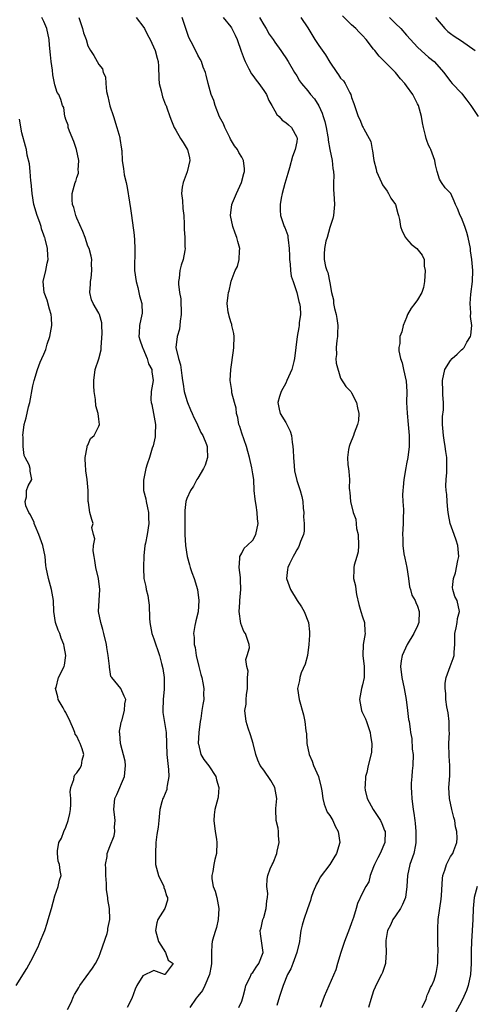
# Model space of a CAD drawing. Units: inches. Extents: x 2559000 to 2562000, y 1530000 to 1533000.
# Drawn here: x 2559943 to 2560025, y 1530844 to 1531023 of the extents above; entities that cross this region are included whole.
import ezdxf

# ---------------------------------------------------------------- set-up
doc = ezdxf.new("R2010")
doc.units = ezdxf.units.IN
doc.header["$MEASUREMENT"] = 0
doc.layers.add('LD25591530_2ft', color=254, linetype='Continuous')

msp = doc.modelspace()

# ---------------------------------------------------------------- linework, layer by layer
at = {"layer": 'LD25591530_2ft'}
for points, elevation in [([(2559951.33, 1530842.67), (2559951.95, 1530843.95), (2559952.4, 1530845), (2559952.6, 1530845.4), (2559953, 1530846.03), (2559953.34, 1530846.66), (2559953.55, 1530847), (2559955.84, 1530850.16), (2559956.4, 1530851), (2559957, 1530852.18), (2559957.31, 1530853), (2559958.5, 1530856.5), (2559958.63, 1530857), (2559958.64, 1530857.36), (2559958.99, 1530859), (2559958.92, 1530861), (2559958.65, 1530862.65), (2559958.64, 1530863), (2559958.39, 1530864.39), (2559958.42, 1530865), (2559958.42, 1530865.58), (2559958.27, 1530867), (2559958.28, 1530868.28), (2559958.23, 1530869), (2559958.5, 1530870.5), (2559958.51, 1530871), (2559959, 1530872.31), (2559959.79, 1530874.21), (2559959.94, 1530875), (2559959.88, 1530875.88), (2559959.99, 1530877), (2559959.87, 1530878.13), (2559959.73, 1530879), (2559959.92, 1530881), (2559960.26, 1530881.74), (2559961.69, 1530885), (2559961.88, 1530887), (2559961.78, 1530887.78), (2559960.95, 1530891), (2559960.82, 1530892.82), (2559960.75, 1530893), (2559960.74, 1530893.26), (2559961, 1530894.46), (2559961.08, 1530894.92), (2559961.16, 1530895.16), (2559961.67, 1530897), (2559961.74, 1530898.26), (2559961.89, 1530899), (2559961.64, 1530899.64), (2559961.02, 1530901), (2559959.35, 1530903), (2559959.21, 1530903.21), (2559958.92, 1530904.92), (2559958.94, 1530905.06), (2559958.73, 1530907), (2559958.45, 1530908.45), (2559958.39, 1530909), (2559957.9, 1530911), (2559957.73, 1530911.73), (2559957.34, 1530913), (2559956.96, 1530915), (2559957.04, 1530917.04), (2559957.18, 1530919), (2559956.95, 1530921), (2559956.46, 1530923), (2559956.29, 1530924.29), (2559956.14, 1530925), (2559955.96, 1530926.05), (2559956.01, 1530927), (2559956.26, 1530928.26), (2559956.02, 1530929), (2559955.73, 1530930.27), (2559955.97, 1530931), (2559955.75, 1530931.75), (2559955.34, 1530933), (2559955.15, 1530934.85), (2559955.05, 1530935.05), (2559955.06, 1530937), (2559954.9, 1530939), (2559954.62, 1530940.62), (2559954.64, 1530941), (2559954.59, 1530941.41), (2559954.53, 1530943), (2559954.9, 1530944.9), (2559954.87, 1530945), (2559954.88, 1530945.12), (2559955, 1530945.28), (2559955.51, 1530946.49), (2559956.14, 1530947), (2559957, 1530948.73), (2559957.1, 1530949), (2559957, 1530949.98), (2559956.88, 1530951), (2559956.43, 1530952.43), (2559956.41, 1530953.59), (2559956.17, 1530955), (2559956.08, 1530956.08), (2559956.1, 1530957), (2559956.33, 1530959), (2559957, 1530960.97), (2559957.4, 1530962.6), (2559957.44, 1530963), (2559957.61, 1530965.61), (2559957.54, 1530967), (2559957.52, 1530967.52), (2559957.12, 1530969), (2559957, 1530969.29), (2559955.95, 1530971), (2559955.67, 1530971.67), (2559955.36, 1530973), (2559955.48, 1530974.52), (2559955.49, 1530975), (2559955.6, 1530975.6), (2559955.76, 1530977), (2559955.69, 1530978.31), (2559955.74, 1530979), (2559955.61, 1530979.61), (2559955.23, 1530981), (2559955, 1530981.45), (2559954.53, 1530983), (2559954.09, 1530984.09), (2559953, 1530986.51), (2559952.82, 1530987), (2559952.46, 1530988.46), (2559952.23, 1530989), (2559952.13, 1530989.87), (2559952.14, 1530991), (2559952.71, 1530993), (2559952.8, 1530993.2), (2559953, 1530993.93), (2559953.31, 1530994.69), (2559953.32, 1530995), (2559953.27, 1530995.27), (2559953.36, 1530997), (2559952.95, 1530999), (2559952.47, 1531000.47), (2559951.64, 1531002.36), (2559951.43, 1531003), (2559951.42, 1531003.42), (2559951, 1531004.5), (2559950.89, 1531004.89), (2559950.81, 1531005), (2559950.64, 1531006.64), (2559950.39, 1531007), (2559950.11, 1531008.11), (2559949.71, 1531009), (2559949.4, 1531009.4), (2559949, 1531010.8), (2559948.62, 1531012.62), (2559948.55, 1531013.45), (2559948.31, 1531015), (2559948.22, 1531016.22), (2559948.02, 1531017.98), (2559947.98, 1531019), (2559947.53, 1531021), (2559947, 1531022.27), (2559946.63, 1531023)], 8062), ([(2559953.35, 1531023), (2559954.02, 1531021), (2559954.21, 1531020.21), (2559954.67, 1531019), (2559955, 1531017.86), (2559955.49, 1531017), (2559956.09, 1531016.09), (2559956.73, 1531015), (2559957, 1531014.48), (2559957.67, 1531013.67), (2559957.81, 1531013), (2559958.23, 1531012.23), (2559958.27, 1531011), (2559958.41, 1531009.59), (2559958.65, 1531008.65), (2559958.98, 1531006.98), (2559959.65, 1531005), (2559960.28, 1531003), (2559960.8, 1531001.2), (2559960.84, 1531001), (2559961.11, 1530999.11), (2559961.14, 1530999), (2559961.16, 1530998.84), (2559961.23, 1530997), (2559961.51, 1530995.51), (2559961.54, 1530995), (2559961.61, 1530994.39), (2559961.97, 1530993), (2559962.13, 1530992.13), (2559962.56, 1530989.44), (2559962.62, 1530989), (2559962.69, 1530988.69), (2559962.92, 1530987), (2559963.44, 1530983.44), (2559963.48, 1530982.52), (2559963.58, 1530981), (2559963.56, 1530979.56), (2559963.51, 1530978.49), (2559963.51, 1530977), (2559963.77, 1530975), (2559964.08, 1530973.92), (2559964.3, 1530973), (2559964.39, 1530972.39), (2559964.82, 1530971), (2559964.86, 1530969.14), (2559964.84, 1530969), (2559964.42, 1530967), (2559964.33, 1530965.67), (2559964.3, 1530965), (2559964.44, 1530964.44), (2559964.93, 1530963), (2559965, 1530962.87), (2559965.8, 1530961), (2559966.07, 1530960.07), (2559966.62, 1530959), (2559966.62, 1530958.62), (2559966.87, 1530957), (2559966.54, 1530955), (2559966.49, 1530953.51), (2559966.51, 1530953), (2559966.63, 1530952.63), (2559966.96, 1530951), (2559967.31, 1530949), (2559967.25, 1530947.25), (2559967.27, 1530947), (2559967.24, 1530946.76), (2559966.88, 1530945.12), (2559966.73, 1530944.73), (2559966.21, 1530943), (2559965.82, 1530941.82), (2559965.57, 1530941), (2559965.11, 1530938.89), (2559965.16, 1530937), (2559965.53, 1530935.53), (2559965.59, 1530935), (2559965.86, 1530933.86), (2559966.02, 1530933), (2559966.06, 1530932.06), (2559966.08, 1530931), (2559965.78, 1530929), (2559965.47, 1530927.47), (2559965.4, 1530927), (2559965.17, 1530925.17), (2559965.1, 1530923.1), (2559965.13, 1530922.87), (2559965.22, 1530921), (2559965.54, 1530919.54), (2559965.61, 1530919), (2559965.92, 1530917.92), (2559966.03, 1530917), (2559966.16, 1530916.16), (2559966.21, 1530913.79), (2559966.26, 1530913), (2559966.64, 1530911), (2559967, 1530910.06), (2559968.04, 1530907), (2559968.42, 1530905.58), (2559968.63, 1530904.63), (2559968.9, 1530903), (2559968.91, 1530900.91), (2559968.69, 1530899), (2559968.64, 1530897), (2559968.66, 1530896.66), (2559969.26, 1530893), (2559969.39, 1530889), (2559969.7, 1530886.3), (2559969.73, 1530885), (2559969.41, 1530883.41), (2559969.4, 1530883), (2559969.36, 1530882.64), (2559968.79, 1530881.21), (2559968.63, 1530881), (2559968.44, 1530880.44), (2559968.1, 1530879), (2559967.94, 1530877), (2559967.8, 1530875.8), (2559967.53, 1530874.47), (2559967.4, 1530873), (2559967.29, 1530871), (2559967.31, 1530869), (2559967.69, 1530867.69), (2559967.87, 1530867), (2559968.82, 1530865), (2559968.85, 1530864.85), (2559969, 1530864.41), (2559969.31, 1530863.31), (2559969.47, 1530863), (2559969.49, 1530862.51), (2559969.03, 1530861), (2559967.74, 1530859), (2559967.56, 1530858.44), (2559967.31, 1530857), (2559967.66, 1530855.66), (2559967.88, 1530855), (2559969.12, 1530853), (2559969.62, 1530851.62), (2559970.53, 1530851), (2559969.06, 1530849.06), (2559969.03, 1530849), (2559968.97, 1530849), (2559967, 1530849.76), (2559965, 1530848.78), (2559963.94, 1530847), (2559963.64, 1530846.36), (2559963, 1530844.66), (2559962.18, 1530843)], 8060), ([(2559963.79, 1531023), (2559965.2, 1531021.2), (2559965.32, 1531021), (2559965.87, 1531019.87), (2559966.35, 1531019), (2559967.26, 1531017), (2559967.61, 1531015.61), (2559967.79, 1531015), (2559967.84, 1531014.16), (2559967.91, 1531011.91), (2559967.97, 1531011), (2559968.34, 1531009.66), (2559968.61, 1531008.61), (2559969.16, 1531007.16), (2559969.25, 1531007), (2559969.39, 1531006.61), (2559969.91, 1531005), (2559970.23, 1531004.23), (2559970.69, 1531003), (2559971, 1531002.52), (2559971.87, 1531001), (2559972.33, 1531000.32), (2559973.09, 1530999.09), (2559973.13, 1530999), (2559973.49, 1530997.49), (2559973.57, 1530997), (2559973.05, 1530994.95), (2559972.32, 1530993), (2559972.16, 1530992.16), (2559972.06, 1530991), (2559972.25, 1530989.75), (2559972.3, 1530988.3), (2559972.48, 1530987), (2559972.54, 1530985.46), (2559972.51, 1530985), (2559972.53, 1530984.53), (2559972.62, 1530983), (2559972.66, 1530981.34), (2559972.69, 1530981), (2559972.66, 1530980.66), (2559972.35, 1530979), (2559972.01, 1530977.99), (2559971.77, 1530977), (2559971.61, 1530975.61), (2559971.5, 1530975), (2559971.49, 1530974.51), (2559971.69, 1530973), (2559971.9, 1530971.9), (2559972, 1530969), (2559971.81, 1530967.81), (2559971.76, 1530967), (2559971.67, 1530966.33), (2559971.24, 1530965), (2559971.04, 1530963), (2559971.49, 1530961), (2559971.88, 1530959.88), (2559972.08, 1530957.92), (2559972.25, 1530957), (2559972.33, 1530956.33), (2559972.53, 1530955), (2559973, 1530953.39), (2559973.13, 1530953), (2559973.68, 1530951.68), (2559974, 1530951), (2559974.27, 1530950.27), (2559974.93, 1530949), (2559974.94, 1530948.94), (2559975.57, 1530947.57), (2559975.95, 1530947), (2559976.62, 1530945.38), (2559976.74, 1530945), (2559976.71, 1530944.71), (2559976.79, 1530943), (2559976.35, 1530941.65), (2559976.06, 1530941), (2559975, 1530939.29), (2559974.86, 1530939), (2559974.21, 1530937.79), (2559973.7, 1530937), (2559973, 1530935.56), (2559972.81, 1530935), (2559972.62, 1530933.38), (2559972.62, 1530931), (2559972.65, 1530929.35), (2559972.65, 1530929), (2559972.75, 1530927), (2559973.05, 1530925), (2559973.5, 1530923.5), (2559973.61, 1530923), (2559973.91, 1530922.09), (2559974.32, 1530921), (2559974.97, 1530919), (2559975.22, 1530917), (2559975.06, 1530914.94), (2559974.68, 1530913.32), (2559974.57, 1530913), (2559974.47, 1530912.47), (2559974.25, 1530911), (2559974.32, 1530910.32), (2559974.37, 1530909), (2559974.5, 1530908.5), (2559974.72, 1530907), (2559975.18, 1530905), (2559975.55, 1530903.55), (2559975.73, 1530903), (2559975.93, 1530902.07), (2559976.1, 1530901), (2559976.07, 1530900.07), (2559976.08, 1530899), (2559975.9, 1530898.1), (2559975.77, 1530897), (2559975.56, 1530895.56), (2559975.43, 1530895), (2559975.17, 1530893), (2559975.08, 1530891), (2559975.12, 1530890.88), (2559975.57, 1530889), (2559976.08, 1530888.08), (2559977, 1530886.97), (2559978.31, 1530885), (2559978.44, 1530884.44), (2559978.85, 1530883), (2559978.69, 1530881.31), (2559978.63, 1530881), (2559978.08, 1530879), (2559977.96, 1530878.04), (2559977.9, 1530877), (2559978.17, 1530875), (2559978.4, 1530873.6), (2559978.47, 1530873), (2559978.42, 1530871), (2559978.09, 1530869.91), (2559977.92, 1530869), (2559977.76, 1530867.76), (2559977.57, 1530867), (2559977.59, 1530866.41), (2559977.83, 1530865), (2559978.17, 1530864.17), (2559978.45, 1530863), (2559978.84, 1530861), (2559978.74, 1530859), (2559978.42, 1530857.58), (2559978.2, 1530857), (2559977.84, 1530855.84), (2559977.62, 1530855), (2559977.55, 1530854.45), (2559977.48, 1530853), (2559977.52, 1530851.53), (2559977.48, 1530851), (2559977.42, 1530850.58), (2559977.12, 1530849), (2559976.27, 1530847), (2559975.87, 1530846.13), (2559975, 1530845.09), (2559974.73, 1530844.73), (2559973.58, 1530843)], 8058), ([(2559982.49, 1530843), (2559983, 1530844.18), (2559983.29, 1530845), (2559983.61, 1530846.39), (2559983.77, 1530847), (2559984.51, 1530848.51), (2559984.7, 1530849), (2559984.8, 1530849.2), (2559985, 1530849.41), (2559985.62, 1530850.38), (2559986.11, 1530851), (2559986.93, 1530853), (2559986.42, 1530856.42), (2559986.38, 1530857), (2559986.52, 1530857.48), (2559986.87, 1530859), (2559987, 1530859.37), (2559987.47, 1530861), (2559987.58, 1530862.42), (2559987.69, 1530863), (2559987.74, 1530863.74), (2559987.57, 1530865), (2559987.64, 1530866.36), (2559987.75, 1530867), (2559988.2, 1530868.2), (2559988.54, 1530869), (2559988.7, 1530869.3), (2559989.38, 1530871), (2559989.47, 1530871.47), (2559989.81, 1530873), (2559989.68, 1530874.32), (2559989.67, 1530875), (2559989.6, 1530875.6), (2559989.24, 1530877), (2559989.21, 1530879), (2559989.21, 1530879.21), (2559989.38, 1530881), (2559989.01, 1530883.01), (2559988.31, 1530884.31), (2559987, 1530886.18), (2559986.38, 1530887), (2559985.96, 1530887.96), (2559985.59, 1530889), (2559985.09, 1530891), (2559984.61, 1530892.61), (2559984.16, 1530893.83), (2559983.82, 1530895), (2559983.58, 1530897), (2559983.8, 1530898.2), (2559983.81, 1530899), (2559983.85, 1530899.85), (2559984.05, 1530901), (2559984.04, 1530901.96), (2559984.06, 1530903), (2559984.15, 1530904.15), (2559983.94, 1530905), (2559983.72, 1530906.28), (2559984.02, 1530907), (2559984.41, 1530908.41), (2559984.34, 1530909), (2559984.07, 1530909.94), (2559983.71, 1530911), (2559983.39, 1530911.39), (2559983, 1530912.34), (2559982.85, 1530912.85), (2559982.55, 1530915), (2559982.67, 1530916.67), (2559982.66, 1530917), (2559982.85, 1530919), (2559982.76, 1530920.76), (2559982.78, 1530921), (2559982.77, 1530921.23), (2559982.55, 1530923), (2559982.68, 1530924.68), (2559982.63, 1530925), (2559983, 1530925.62), (2559983.47, 1530926.53), (2559984, 1530927), (2559985, 1530928.01), (2559985.58, 1530929), (2559985.97, 1530931), (2559985.89, 1530931.89), (2559985.82, 1530933), (2559985.62, 1530934.38), (2559985.49, 1530935), (2559985.43, 1530935.43), (2559985.29, 1530937), (2559985.18, 1530939), (2559985, 1530940.06), (2559984.85, 1530941.15), (2559984.41, 1530943), (2559984.1, 1530944.1), (2559983.89, 1530945), (2559983, 1530947.44), (2559982.63, 1530948.63), (2559982.48, 1530949), (2559982.28, 1530950.28), (2559982.05, 1530951), (2559981.98, 1530951.98), (2559981.68, 1530953), (2559981.21, 1530954.79), (2559981.19, 1530955), (2559981.19, 1530955.19), (2559980.91, 1530957), (2559981.03, 1530959), (2559981.52, 1530962.47), (2559981.58, 1530963), (2559981.65, 1530965), (2559981.57, 1530965.57), (2559981.23, 1530967), (2559981.18, 1530967.18), (2559981, 1530967.67), (2559980.73, 1530968.73), (2559980.63, 1530969), (2559980.55, 1530969.45), (2559980.37, 1530971), (2559980.53, 1530972.53), (2559980.59, 1530973), (2559980.69, 1530973.31), (2559981, 1530974.76), (2559981.09, 1530975.09), (2559981.83, 1530977), (2559982.23, 1530977.77), (2559982.55, 1530979), (2559982.61, 1530980.61), (2559982.68, 1530981), (2559982.27, 1530982.27), (2559982.13, 1530983), (2559981.8, 1530983.8), (2559981.36, 1530985), (2559980.94, 1530987), (2559981.19, 1530989), (2559981.35, 1530989.35), (2559982.02, 1530991), (2559982.95, 1530993), (2559983.37, 1530994.63), (2559983.49, 1530995), (2559983.48, 1530995.48), (2559983.32, 1530997), (2559983, 1530997.6), (2559982.45, 1530998.45), (2559982.22, 1530999), (2559981.68, 1530999.68), (2559980.93, 1531000.93), (2559980.82, 1531001.18), (2559979.9, 1531003), (2559979.66, 1531003.66), (2559978.96, 1531004.96), (2559978.18, 1531007), (2559977.92, 1531007.92), (2559977.46, 1531009), (2559976.89, 1531011), (2559976.54, 1531012.54), (2559976.4, 1531013), (2559975.99, 1531014.01), (2559975.66, 1531015), (2559975.45, 1531015.45), (2559975, 1531016.15), (2559974.21, 1531017.79), (2559973.4, 1531019.4), (2559973, 1531020.46), (2559972.15, 1531023)], 8056), ([(2559979.61, 1531023), (2559981, 1531021.33), (2559981.14, 1531021.14), (2559981.23, 1531021), (2559981.83, 1531019.83), (2559982.19, 1531019), (2559982.9, 1531016.9), (2559983.43, 1531015.43), (2559983.62, 1531015), (2559984.32, 1531013.68), (2559984.76, 1531012.76), (2559985, 1531012.48), (2559985.62, 1531011.62), (2559986.1, 1531011), (2559987, 1531009.75), (2559987.5, 1531009), (2559987.93, 1531007.92), (2559988.49, 1531007), (2559989, 1531006.03), (2559989.37, 1531005.37), (2559989.82, 1531005), (2559990.37, 1531004.36), (2559991, 1531003.93), (2559991.48, 1531003.48), (2559992.07, 1531003), (2559993, 1531001.26), (2559993.07, 1531001), (2559993, 1531000.43), (2559992.73, 1530999), (2559992.23, 1530997.77), (2559991.69, 1530995.69), (2559991.36, 1530994.64), (2559990.84, 1530992.84), (2559990.35, 1530991), (2559990.15, 1530990.15), (2559989.98, 1530989), (2559989.98, 1530987.98), (2559990.05, 1530987), (2559990.59, 1530985.41), (2559990.75, 1530985), (2559990.84, 1530984.84), (2559991.39, 1530983.39), (2559991.41, 1530983), (2559991.42, 1530982.58), (2559991.66, 1530981), (2559991.7, 1530979.7), (2559991.7, 1530979), (2559991.82, 1530978.18), (2559991.86, 1530977), (2559991.97, 1530975.97), (2559992.33, 1530975), (2559993.05, 1530973), (2559993.37, 1530971.37), (2559993.51, 1530971), (2559993.61, 1530970.39), (2559993.67, 1530969), (2559993.48, 1530967.48), (2559993.45, 1530967), (2559993.37, 1530966.63), (2559993.06, 1530965), (2559992.61, 1530961), (2559992.46, 1530960.46), (2559992.09, 1530959), (2559991.22, 1530957), (2559991, 1530956.56), (2559990.18, 1530955), (2559989.87, 1530954.13), (2559989.56, 1530953), (2559989.83, 1530951.83), (2559989.98, 1530951), (2559991, 1530949.4), (2559991.21, 1530949), (2559991.8, 1530947.8), (2559992.04, 1530947), (2559992.17, 1530945.83), (2559992.32, 1530945), (2559992.36, 1530944.36), (2559992.39, 1530943), (2559992.52, 1530941.48), (2559992.58, 1530940.58), (2559993, 1530938.81), (2559993.62, 1530937), (2559993.91, 1530935.91), (2559994.09, 1530935), (2559994.18, 1530933.82), (2559994.28, 1530933), (2559994.26, 1530932.26), (2559994.38, 1530931), (2559994.36, 1530929.64), (2559994.24, 1530929), (2559993.72, 1530927.72), (2559993.46, 1530927), (2559993.3, 1530926.7), (2559993, 1530926.24), (2559992.58, 1530925.42), (2559992.34, 1530925), (2559991.7, 1530923.7), (2559991.38, 1530923), (2559991.35, 1530922.65), (2559991.15, 1530921), (2559991.85, 1530919), (2559993.06, 1530917), (2559993.86, 1530915.86), (2559994.35, 1530915), (2559995.15, 1530913), (2559995.34, 1530911.34), (2559995.34, 1530911), (2559995.3, 1530910.7), (2559995.22, 1530909), (2559994.94, 1530907), (2559994.56, 1530905.44), (2559993.84, 1530903.84), (2559993.55, 1530903), (2559993.5, 1530902.5), (2559993.17, 1530901), (2559993.47, 1530899), (2559994.23, 1530896.23), (2559994.48, 1530895), (2559994.66, 1530893.34), (2559994.76, 1530892.76), (2559994.85, 1530891), (2559995.25, 1530889), (2559995.8, 1530887.8), (2559996.08, 1530887), (2559996.94, 1530885), (2559997.48, 1530883), (2559997.59, 1530882.41), (2559997.77, 1530881), (2559997.98, 1530879.98), (2559998.36, 1530879), (2559998.56, 1530878.56), (2559999, 1530877.91), (2559999.55, 1530877), (2560000.01, 1530876.01), (2560000.57, 1530875), (2560000.85, 1530873), (2560000.26, 1530871), (2559999.75, 1530870.25), (2559999, 1530869), (2559997.28, 1530866.72), (2559997, 1530866.18), (2559996.58, 1530865.42), (2559996.02, 1530864.02), (2559995.63, 1530863), (2559995.51, 1530862.49), (2559994.94, 1530860.94), (2559994.28, 1530859), (2559994, 1530858), (2559993.78, 1530857), (2559993.6, 1530855.6), (2559993.5, 1530855), (2559993.04, 1530853), (2559992.32, 1530851), (2559991.94, 1530850.06), (2559991.35, 1530849), (2559990.51, 1530847), (2559989.85, 1530845), (2559989.4, 1530843.4)], 8054), ([(2559986.21, 1531023), (2559987, 1531021.67), (2559987.42, 1531021), (2559987.98, 1531019.98), (2559988.7, 1531019), (2559989, 1531018.54), (2559990.14, 1531017), (2559990.47, 1531016.47), (2559991, 1531015.71), (2559991.46, 1531015), (2559992.62, 1531013), (2559993, 1531012.39), (2559993.51, 1531011.51), (2559993.88, 1531011), (2559995, 1531009.66), (2559995.51, 1531009), (2559996.21, 1531008.21), (2559997, 1531006.95), (2559997.64, 1531005.64), (2559997.82, 1531005), (2559998.09, 1531004.09), (2559998.35, 1531003), (2559998.67, 1531001.33), (2559998.7, 1531001), (2559998.7, 1531000.7), (2559999.01, 1530999.01), (2559999.44, 1530997), (2559999.59, 1530995.59), (2559999.7, 1530995), (2559999.76, 1530994.24), (2559999.7, 1530993), (2559999.68, 1530991.68), (2559999.77, 1530991), (2559999.89, 1530989), (2559999.67, 1530987), (2559999.55, 1530986.45), (2559999, 1530984.82), (2559998.52, 1530983), (2559998.33, 1530982.33), (2559998.08, 1530981), (2559998, 1530980), (2559998, 1530979), (2559998.25, 1530977.75), (2559998.49, 1530977), (2559998.68, 1530976.68), (2559999, 1530974.78), (2559999.33, 1530973), (2559999.7, 1530971.7), (2559999.72, 1530971), (2559999.87, 1530970.13), (2560000.18, 1530969), (2560000.31, 1530968.31), (2560000.48, 1530967), (2560000.44, 1530965.56), (2560000.41, 1530965), (2560000.28, 1530964.28), (2560000.16, 1530963), (2560000.23, 1530961.77), (2560000.15, 1530961), (2560000.16, 1530960.16), (2560001, 1530957.45), (2560001.93, 1530955.93), (2560002.84, 1530955), (2560003, 1530954.79), (2560003.88, 1530953), (2560004.06, 1530952.06), (2560004.29, 1530951), (2560004.24, 1530949.76), (2560004.09, 1530949), (2560003.46, 1530947.46), (2560003.32, 1530947), (2560002.64, 1530945.36), (2560002.52, 1530945), (2560002.45, 1530944.45), (2560002.22, 1530943), (2560002.32, 1530941.68), (2560002.4, 1530941), (2560002.49, 1530940.49), (2560002.62, 1530939), (2560002.56, 1530937.43), (2560002.61, 1530937), (2560002.68, 1530936.68), (2560002.77, 1530935), (2560003.29, 1530933), (2560003.78, 1530931.78), (2560003.9, 1530930.1), (2560004.16, 1530929), (2560004.25, 1530927), (2560004.16, 1530925.84), (2560003.94, 1530925), (2560003.46, 1530923.46), (2560003.39, 1530923), (2560003.4, 1530922.6), (2560003.34, 1530921), (2560003.67, 1530919.67), (2560003.74, 1530919), (2560003.88, 1530918.12), (2560004.29, 1530916.29), (2560004.67, 1530915), (2560005, 1530914.03), (2560005.32, 1530913), (2560005.41, 1530911.41), (2560005.47, 1530911), (2560005.11, 1530909), (2560005.02, 1530907), (2560005.29, 1530905), (2560005.3, 1530903), (2560005, 1530901.7), (2560004.8, 1530901), (2560004.41, 1530899), (2560004.8, 1530897), (2560004.85, 1530896.85), (2560005.49, 1530895.49), (2560005.7, 1530895), (2560006.38, 1530893), (2560006.41, 1530892.41), (2560006.65, 1530891), (2560006.62, 1530889.38), (2560006.01, 1530887), (2560005.77, 1530885.77), (2560005.51, 1530885), (2560005.45, 1530883.45), (2560005.37, 1530883), (2560005.45, 1530882.55), (2560005.83, 1530881), (2560006.92, 1530879), (2560008.22, 1530877), (2560008.48, 1530876.48), (2560009, 1530875.21), (2560009.07, 1530875), (2560009.03, 1530873), (2560008.16, 1530871), (2560007.78, 1530870.22), (2560007.13, 1530869), (2560007, 1530868.6), (2560006.39, 1530867), (2560006.11, 1530865.89), (2560005.6, 1530865), (2560005, 1530863.84), (2560004.05, 1530861.95), (2560003.85, 1530861), (2560003.36, 1530859.36), (2560003, 1530858.42), (2560002.59, 1530857.41), (2560001.67, 1530855), (2560001.52, 1530854.48), (2560001.02, 1530853), (2560000.42, 1530851), (2560000.11, 1530849.89), (2559997.97, 1530845), (2559997.28, 1530843)], 8052), ([(2559993.74, 1531023), (2559995, 1531021.12), (2559996.3, 1531019), (2559997, 1531017.94), (2559998.23, 1531016.23), (2559999, 1531014.89), (2560000.28, 1531013), (2560000.6, 1531012.6), (2560001, 1531012.02), (2560001.49, 1531011.49), (2560001.83, 1531011), (2560002.69, 1531009.31), (2560002.87, 1531009), (2560003, 1531008.5), (2560003.37, 1531007.37), (2560004.21, 1531005), (2560004.48, 1531004.48), (2560005, 1531003.19), (2560005.12, 1531003), (2560005.2, 1531002.8), (2560006.17, 1531001), (2560006.47, 1531000.47), (2560006.71, 1530999), (2560006.79, 1530998.79), (2560007.04, 1530997), (2560007.44, 1530995.44), (2560007.52, 1530995), (2560008.41, 1530993), (2560008.62, 1530992.62), (2560009.44, 1530991.44), (2560009.7, 1530991), (2560010.15, 1530990.15), (2560010.95, 1530989), (2560011.39, 1530987.39), (2560011.54, 1530987), (2560011.72, 1530986.28), (2560011.89, 1530985), (2560012.16, 1530984.16), (2560012.81, 1530983), (2560013, 1530982.78), (2560013.84, 1530981.84), (2560014.87, 1530981), (2560015.84, 1530979.84), (2560016.18, 1530979), (2560016.22, 1530977.78), (2560016.36, 1530977), (2560016.24, 1530975), (2560016.04, 1530973.96), (2560015.75, 1530973), (2560015, 1530971.66), (2560014.47, 1530971), (2560013.83, 1530970.17), (2560013.17, 1530969), (2560013, 1530968.5), (2560012.4, 1530967), (2560012.1, 1530965.9), (2560011.78, 1530965), (2560011.76, 1530963.76), (2560011.59, 1530963), (2560011.56, 1530962.44), (2560011.9, 1530961), (2560012.21, 1530960.21), (2560012.42, 1530959), (2560012.89, 1530956.89), (2560013.01, 1530955.01), (2560012.99, 1530953.01), (2560013.07, 1530951.07), (2560013.28, 1530949), (2560013.46, 1530947), (2560013.44, 1530945), (2560013.21, 1530943), (2560013, 1530941.85), (2560012.85, 1530941.15), (2560012.47, 1530939), (2560012.38, 1530937.62), (2560012.29, 1530937), (2560012.24, 1530936.24), (2560012.3, 1530935), (2560012.43, 1530933.57), (2560012.41, 1530933), (2560012.35, 1530932.35), (2560012.38, 1530931), (2560012.23, 1530929), (2560012.32, 1530928.32), (2560012.3, 1530927), (2560012.51, 1530925.48), (2560012.7, 1530924.7), (2560013.03, 1530923.03), (2560013.33, 1530921), (2560013.52, 1530919.52), (2560013.71, 1530919), (2560013.97, 1530917.97), (2560014.53, 1530917), (2560014.66, 1530916.66), (2560015, 1530915.98), (2560015.26, 1530915), (2560015.22, 1530913), (2560015, 1530912.39), (2560014.32, 1530911), (2560013.09, 1530909), (2560012.16, 1530907), (2560011.98, 1530906.02), (2560011.88, 1530905), (2560012.11, 1530903), (2560012.55, 1530901), (2560012.91, 1530899), (2560013.18, 1530897), (2560013.37, 1530895.37), (2560013.44, 1530895), (2560013.64, 1530893.64), (2560013.71, 1530893), (2560013.94, 1530891.94), (2560014.03, 1530889.97), (2560014.18, 1530889), (2560014.15, 1530887), (2560014.03, 1530886.03), (2560013.96, 1530885), (2560013.83, 1530883.83), (2560013.82, 1530883), (2560013.91, 1530882.09), (2560013.93, 1530881), (2560014.2, 1530879), (2560014.34, 1530878.34), (2560014.47, 1530877), (2560014.55, 1530876.55), (2560014.67, 1530875), (2560014.7, 1530873), (2560014.62, 1530872.62), (2560014.33, 1530871), (2560013.61, 1530869), (2560013.13, 1530867), (2560013.05, 1530865), (2560012.78, 1530863), (2560012.27, 1530861.73), (2560011.86, 1530861), (2560011, 1530859.68), (2560010.5, 1530859), (2560010.04, 1530857.96), (2560009.52, 1530857), (2560009.21, 1530855.21), (2560009.19, 1530855), (2560009.21, 1530854.79), (2560009.28, 1530853), (2560009.18, 1530851.17), (2560009.18, 1530851), (2560008.59, 1530849.41), (2560008.42, 1530849), (2560007.4, 1530847), (2560007.3, 1530846.7), (2560007, 1530846.02), (2560006.46, 1530844.46), (2560006.04, 1530843)], 8050), ([(2560015.84, 1530843), (2560016.56, 1530844.56), (2560016.69, 1530845), (2560016.75, 1530845.25), (2560017, 1530845.75), (2560017.36, 1530846.64), (2560017.61, 1530847), (2560017.98, 1530847.98), (2560018.31, 1530849), (2560018.45, 1530849.55), (2560018.65, 1530851), (2560018.68, 1530852.68), (2560018.71, 1530853), (2560018.66, 1530855), (2560018.65, 1530857), (2560018.68, 1530857.32), (2560018.76, 1530859), (2560019.31, 1530862.69), (2560019.37, 1530863.37), (2560019.5, 1530866.5), (2560019.59, 1530867), (2560019.97, 1530867.97), (2560020.28, 1530869), (2560020.49, 1530869.51), (2560021, 1530870.46), (2560021.4, 1530871), (2560021.59, 1530871.59), (2560022.14, 1530873), (2560022.21, 1530873.79), (2560022.11, 1530875), (2560021.89, 1530875.89), (2560021.75, 1530877), (2560021.58, 1530877.58), (2560021.23, 1530879), (2560020.79, 1530881), (2560020.7, 1530883), (2560020.83, 1530885.17), (2560020.83, 1530887), (2560020.73, 1530888.73), (2560020.7, 1530891), (2560020.78, 1530893), (2560020.76, 1530893.24), (2560020.73, 1530895), (2560020.57, 1530896.57), (2560020.33, 1530897.67), (2560020.15, 1530899), (2560020.12, 1530900.12), (2560020, 1530901), (2560020.02, 1530901.98), (2560020.2, 1530903), (2560020.92, 1530905), (2560021.49, 1530906.5), (2560021.62, 1530907), (2560021.63, 1530907.63), (2560021.78, 1530909), (2560021.77, 1530909.77), (2560021.8, 1530911), (2560022.03, 1530912.03), (2560022.18, 1530913), (2560022.26, 1530913.74), (2560022.6, 1530915), (2560022.17, 1530917), (2560021.77, 1530917.77), (2560021.43, 1530919), (2560021.37, 1530919.37), (2560021.5, 1530921), (2560021.92, 1530922.08), (2560022.29, 1530924.29), (2560022.47, 1530925), (2560022.35, 1530926.35), (2560022.31, 1530927), (2560022.01, 1530928.01), (2560021.63, 1530929), (2560020.91, 1530931), (2560020.63, 1530932.63), (2560020.51, 1530933.49), (2560020.39, 1530935), (2560020.32, 1530936.32), (2560020.22, 1530937), (2560020.15, 1530937.85), (2560020.18, 1530939), (2560020.31, 1530940.31), (2560020.33, 1530943), (2560020.13, 1530944.13), (2560020.03, 1530945), (2560019.85, 1530946.15), (2560019.68, 1530947), (2560019.52, 1530949), (2560019.54, 1530950.46), (2560019.68, 1530951.68), (2560019.71, 1530953), (2560019.61, 1530954.39), (2560019.6, 1530955), (2560019.5, 1530957), (2560019.97, 1530959), (2560021, 1530960.68), (2560021.3, 1530961), (2560022.21, 1530961.79), (2560023, 1530962.57), (2560023.25, 1530962.75), (2560023.45, 1530963), (2560023.97, 1530963.97), (2560024.62, 1530965), (2560024.71, 1530965.29), (2560024.88, 1530967), (2560024.64, 1530968.64), (2560024.68, 1530969.32), (2560024.54, 1530971), (2560024.69, 1530972.69), (2560025.01, 1530975), (2560025.06, 1530977), (2560024.87, 1530979), (2560024.62, 1530980.62), (2560024.59, 1530981), (2560024.2, 1530983), (2560023.95, 1530983.95), (2560023.58, 1530985), (2560023, 1530986.59), (2560022.77, 1530987), (2560022.27, 1530988.27), (2560021.87, 1530989), (2560021.64, 1530989.64), (2560021.03, 1530991.03), (2560021, 1530991.07), (2560020.02, 1530992.03), (2560019.35, 1530993), (2560019, 1530993.65), (2560018.57, 1530995), (2560018.24, 1530996.24), (2560018.16, 1530997), (2560017.62, 1530998.38), (2560017.4, 1530999), (2560017.28, 1530999.28), (2560017, 1530999.8), (2560016.65, 1531000.65), (2560016.53, 1531001), (2560016.43, 1531001.57), (2560016.07, 1531003), (2560015.87, 1531003.87), (2560015.72, 1531005), (2560015.15, 1531007), (2560015, 1531007.33), (2560014.11, 1531009), (2560013, 1531010.57), (2560012.67, 1531011), (2560011.86, 1531011.86), (2560010.97, 1531013), (2560009, 1531015.01), (2560007.98, 1531015.98), (2560007.22, 1531017), (2560007, 1531017.26), (2560005.64, 1531019), (2560005, 1531019.73), (2560004.34, 1531020.34), (2560003.74, 1531021), (2560003, 1531021.69), (2560001.32, 1531023.32)], 8048), ([(2560009.88, 1531023), (2560011, 1531021.92), (2560011.92, 1531021), (2560013, 1531019.81), (2560013.71, 1531019), (2560015, 1531017.63), (2560016.38, 1531016.38), (2560017, 1531015.84), (2560018.02, 1531015), (2560019.78, 1531013), (2560021, 1531011.37), (2560021.3, 1531011), (2560023, 1531009.24), (2560023.19, 1531009), (2560023.98, 1531007.98), (2560024.7, 1531007), (2560025.99, 1531005)], 8046), ([(2560018.25, 1531023), (2560019.98, 1531021), (2560020.49, 1531020.49), (2560021, 1531020.14), (2560021.63, 1531019.63), (2560023, 1531018.77), (2560025.47, 1531017)], 8044), ([(2559941.98, 1530847), (2559943.88, 1530850.12), (2559945, 1530852.08), (2559945.45, 1530853), (2559945.94, 1530854.06), (2559946.35, 1530855), (2559947, 1530856.57), (2559947.16, 1530857), (2559947.62, 1530858.38), (2559947.81, 1530859), (2559948.39, 1530861), (2559949, 1530863.35), (2559949.6, 1530865), (2559949.83, 1530866.17), (2559950.15, 1530867), (2559949.94, 1530867.94), (2559949.86, 1530869), (2559949.63, 1530869.63), (2559949.46, 1530871), (2559949.48, 1530871.48), (2559949.75, 1530873), (2559950.19, 1530873.81), (2559950.62, 1530875), (2559951, 1530875.8), (2559951.42, 1530877), (2559951.73, 1530878.27), (2559951.83, 1530879), (2559951.91, 1530879.91), (2559951.91, 1530881), (2559951.79, 1530882.21), (2559951.92, 1530883), (2559952.45, 1530884.45), (2559952.51, 1530885), (2559952.66, 1530885.34), (2559953, 1530885.7), (2559953.55, 1530886.45), (2559953.87, 1530887), (2559953.97, 1530887.97), (2559954.25, 1530889), (2559953.98, 1530890.02), (2559953.61, 1530891), (2559953.4, 1530891.4), (2559953, 1530892.33), (2559952.7, 1530892.7), (2559952.61, 1530893), (2559952.4, 1530893.6), (2559951.78, 1530895), (2559951, 1530896.63), (2559950.85, 1530896.85), (2559950.78, 1530897), (2559950.5, 1530897.5), (2559949.61, 1530899), (2559949.52, 1530899.52), (2559949.14, 1530901), (2559949.22, 1530901.22), (2559949.68, 1530903), (2559950.68, 1530905), (2559950.76, 1530905.24), (2559951.02, 1530907), (2559950.67, 1530908.67), (2559950.65, 1530909), (2559950.16, 1530910.16), (2559949.88, 1530911), (2559949.63, 1530911.63), (2559949.12, 1530913), (2559948.83, 1530915), (2559948.75, 1530917), (2559948.42, 1530919), (2559947.84, 1530921), (2559947.44, 1530923), (2559947.38, 1530923.38), (2559947.23, 1530925), (2559946.82, 1530927), (2559946.11, 1530929), (2559945.43, 1530930.57), (2559945.27, 1530931), (2559945.23, 1530931.23), (2559944.59, 1530932.59), (2559944.29, 1530933), (2559943.75, 1530934.25), (2559943.58, 1530935), (2559943.85, 1530935.85), (2559943.82, 1530937), (2559944.12, 1530937.88), (2559944.83, 1530939), (2559944.52, 1530940.52), (2559944.53, 1530941), (2559944.33, 1530941.67), (2559943.63, 1530943), (2559943.4, 1530943.4), (2559943.22, 1530945), (2559943.21, 1530946.79), (2559943.18, 1530947), (2559943.4, 1530949), (2559943.77, 1530950.23), (2559944.21, 1530952.21), (2559944.44, 1530953), (2559945, 1530956.04), (2559945.23, 1530957), (2559945.85, 1530959), (2559946.36, 1530960.36), (2559946.63, 1530961), (2559947, 1530961.8), (2559947.35, 1530962.65), (2559947.62, 1530963.62), (2559948.08, 1530965), (2559948.43, 1530967), (2559948.42, 1530968.42), (2559948.36, 1530969), (2559948.02, 1530969.98), (2559947.63, 1530971.63), (2559947.04, 1530973), (2559946.87, 1530975), (2559947.36, 1530977), (2559947.63, 1530978.37), (2559947.8, 1530979), (2559947.72, 1530979.72), (2559947.65, 1530981), (2559947.24, 1530982.76), (2559947.16, 1530983), (2559947.11, 1530983.11), (2559947, 1530983.46), (2559946.59, 1530984.59), (2559946.52, 1530985), (2559946.26, 1530985.74), (2559945.79, 1530987), (2559945.17, 1530989), (2559944.85, 1530991), (2559944.69, 1530993), (2559944.65, 1530993.35), (2559944.52, 1530995), (2559944.39, 1530996.39), (2559943.99, 1530998.01), (2559943.84, 1530999), (2559943.64, 1530999.64), (2559943, 1531002.05), (2559942.56, 1531004.56)], 8064), ([(2560025.81, 1530865), (2560025.28, 1530863), (2560025.11, 1530861), (2560025.04, 1530859.04), (2560024.81, 1530855), (2560024.75, 1530853.25), (2560024.75, 1530851), (2560024.65, 1530849), (2560024.21, 1530847), (2560023.89, 1530846.11), (2560023.42, 1530845), (2560023, 1530844.09), (2560021.88, 1530842.12)], 8046)]:
    msp.add_lwpolyline(points, dxfattribs=dict(at, elevation=elevation))

doc.saveas('drawing.dxf')
